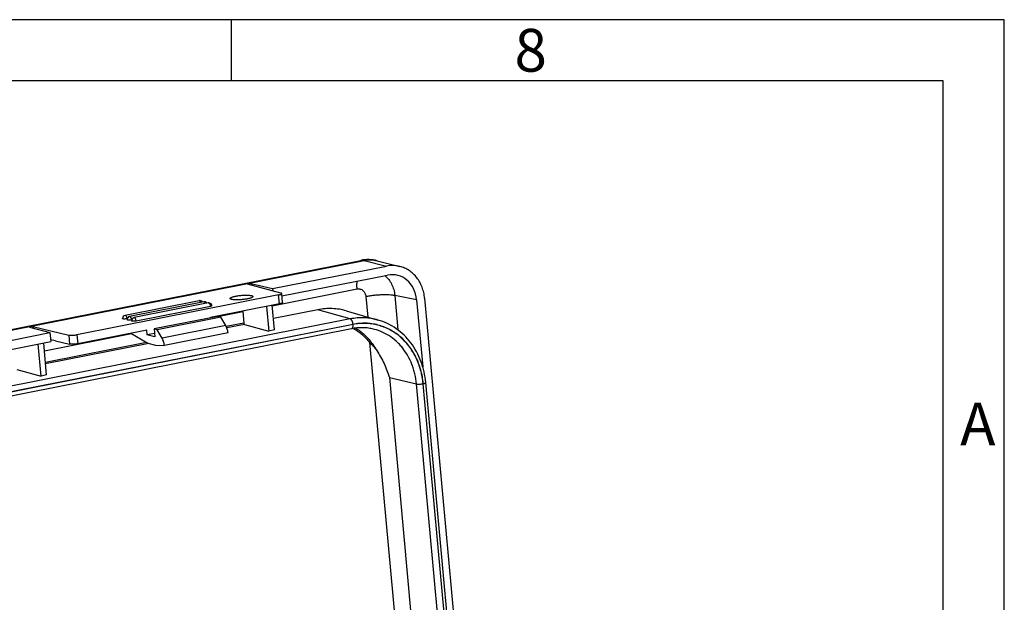
# Model space of a CAD drawing. Units: millimetres. Extents: x 0 to 420, y 0 to 297.
# Drawn here: x 340 to 420, y 249 to 297 of the extents above; entities that cross this region are included whole.
import ezdxf

# ---------------------------------------------------------------- set-up
doc = ezdxf.new("R2010")
doc.units = ezdxf.units.MM
doc.header["$LTSCALE"] = 23.1
doc.layers.add('BG_KLAPPFENSTER_M-KF-DXF_FORMAT', color=7, linetype='CONTINUOUS')
doc.layers.add('KLAPPFENSTERDXF_CONTINUOUS_LINE', color=7, linetype='CONTINUOUS')
doc.styles.add('TEXTSTYLE_2', font='txt', dxfattribs={"width": 0.571429})
doc.styles.add('TEXTSTYLE_4', font='txt', dxfattribs={"width": 0.714286})

msp = doc.modelspace()

# ---------------------------------------------------------------- linework, layer by layer
at = {"layer": 'BG_KLAPPFENSTER_M-KF-DXF_FORMAT', "color": 2, "linetype": 'Continuous'}
for p, q in [((420, 297), (0, 297)), ((356.87713, 291.99011), (356.87713, 296.99011)), ((420, 0), (420, 297))]:
    msp.add_line(p, q, dxfattribs=at)
at = {"layer": 'BG_KLAPPFENSTER_M-KF-DXF_FORMAT', "color": 7, "linetype": 'Continuous'}
for p, q in [((415, 292), (14.99987, 292)), ((415, 5), (415, 292))]:
    msp.add_line(p, q, dxfattribs=at)
at = {"layer": 'KLAPPFENSTERDXF_CONTINUOUS_LINE', "color": 7, "linetype": 'Continuous'}
for p, q in [((274.34799, 258.97727), (367.44572, 277.36085)), ((360.24185, 275.05006), (369.55162, 276.88842)), ((368.78893, 277.32713), (370.63379, 276.86363)), ((361.00582, 274.45457), (369.61893, 276.15537)), ((358.46708, 275.47222), (358.18146, 275.41581)), ((360.92747, 274.68684), (358.18146, 275.41581)), ((358.46708, 275.47222), (358.47946, 275.3367)), ((358.46708, 275.47222), (360.24185, 275.05006)), ((360.24185, 275.05006), (360.25882, 274.86434)), ((360.73621, 274.54062), (344.26674, 271.28847)), ((361.05513, 273.9148), (360.98816, 274.64791)), ((372.65644, 274.26737), (375.64807, 241.5216)), ((354.25423, 274.06735), (348.19205, 272.87028)), ((354.6232, 273.97465), (348.56103, 272.77758)), ((354.99217, 273.88195), (348.93, 272.68488)), ((355.16359, 273.60578), (349.10142, 272.40871)), ((360.80319, 273.80751), (355.16653, 272.69446)), ((359.75422, 273.60037), (359.93796, 271.58919)), ((360.38987, 271.67843), (360.20613, 273.68961)), ((372.00689, 274.13948), (372.50744, 268.6605)), ((355.75915, 272.78433), (350.563, 271.75827)), ((356.00513, 272.72253), (350.80898, 271.69647)), ((355.16897, 272.66779), (355.16653, 272.69446)), ((356.00513, 272.72253), (355.75915, 272.78433)), ((356.42016, 272.03157), (356.00513, 272.72253)), ((357.80843, 273.1796), (357.89464, 272.23597)), ((363.93671, 273.33128), (360.3044, 272.61402)), ((366.26145, 273.23845), (368.87178, 272.48625)), ((340.67199, 271.9583), (340.38636, 271.9019)), ((340.38636, 271.9019), (342.05532, 271.45885)), ((340.67199, 271.9583), (340.68437, 271.82279)), ((340.67199, 271.9583), (343.59211, 271.2637)), ((348.36744, 272.5949), (348.36348, 272.59412)), ((348.73641, 272.5022), (348.73245, 272.50141)), ((357.95339, 272.12638), (359.93796, 271.58919)), ((303.9502, 263.9344), (342.05532, 271.45885)), ((366.69142, 271.78243), (326.35962, 263.8183)), ((342.05532, 271.45885), (342.12229, 270.72573)), ((349.97038, 271.6684), (344.33372, 270.55536)), ((348.66353, 271.41034), (350.06291, 270.5946)), ((350.0061, 271.27741), (349.97038, 271.6684)), ((350.59629, 271.39395), (350.0061, 271.27741)), ((350.62105, 271.12291), (350.0061, 271.27741)), ((350.563, 271.75827), (350.62105, 271.12291)), ((350.80898, 271.69647), (350.563, 271.75827)), ((351.224, 271.00551), (350.80898, 271.69647)), ((356.60357, 271.43343), (351.40742, 270.40737)), ((360.38987, 271.67843), (359.93796, 271.58919)), ((304.71417, 263.33892), (342.12229, 270.72573)), ((341.33731, 267.91621), (341.09909, 270.52368)), ((341.78922, 268.00545), (341.551, 270.61292)), ((342.51374, 270.80303), (342.10763, 270.88622)), ((342.51374, 270.80303), (343.65909, 270.53059)), ((350.06291, 270.5946), (350.68356, 270.43867)), ((350.68356, 270.43867), (351.40742, 270.40737)), ((339.35274, 268.4534), (341.33731, 267.91621)), ((341.78922, 268.00545), (341.33731, 267.91621)), ((374.51305, 248.07458), (372.74933, 267.37992))]:
    msp.add_line(p, q, dxfattribs=at)
at = {"layer": 'KLAPPFENSTERDXF_CONTINUOUS_LINE', "color": 9, "linetype": 'Continuous'}
for p, q in [((274.60904, 258.96834), (367.70677, 277.35192)), ((367.70677, 277.35192), (369.55162, 276.88842)), ((360.20941, 273.65371), (367.14453, 275.02316)), ((360.80319, 273.80751), (360.73621, 274.54062)), ((367.86092, 274.4184), (368.01488, 272.73317)), ((370.22213, 274.50509), (370.48027, 271.67958)), ((372.00689, 274.13948), (370.22213, 274.50509)), ((355.78008, 272.77907), (357.80843, 273.1796)), ((366.58048, 272.57774), (363.93671, 273.33128)), ((366.58048, 272.57774), (326.24868, 264.61361)), ((366.80954, 272.13823), (326.47774, 264.17409)), ((366.81071, 272.12542), (326.47891, 264.16128)), ((356.42016, 272.03157), (351.224, 271.00551)), ((357.89464, 272.23597), (356.46266, 271.9532)), ((357.95339, 272.12638), (356.51088, 271.84154)), ((341.60876, 269.98073), (348.71035, 271.38305)), ((343.59211, 271.2637), (343.65909, 270.53059)), ((344.26674, 271.28847), (344.33372, 270.55536)), ((349.94134, 270.66547), (341.69497, 269.03709)), ((350.12156, 270.57987), (341.70584, 268.91805)), ((368.16477, 270.64531), (370.4575, 245.5496)), ((369.77854, 267.79966), (371.99671, 267.27203)), ((369.77854, 267.79966), (371.54226, 248.49432)), ((373.76044, 247.96669), (371.99671, 267.27203)), ((374.30014, 247.98651), (372.53642, 267.29185)), ((374.3115, 247.98875), (372.54777, 267.29409))]:
    msp.add_line(p, q, dxfattribs=at)
at = {"layer": 'KLAPPFENSTERDXF_CONTINUOUS_LINE', "color": 7, "linetype": 'Continuous'}
for centre, radius, start, end in [((368.04218, 274.35012), 3.06924, 75.9184344, 101.2058794), ((354.30269, 273.82188), 0.25021, 95.2473247, 101.167728), ((354.30265, 273.82234), 0.24975, 95.0341361, 95.2458753), ((354.30253, 273.82035), 0.25172, 75.9633406, 94.967551), ((354.30266, 273.82209), 0.25, 31.6840377, 75.9026502), ((354.67166, 273.72918), 0.25021, 95.2473247, 101.167728), ((354.67162, 273.72963), 0.24975, 95.0341361, 95.2458753), ((354.6715, 273.72765), 0.25172, 75.9633406, 94.967551), ((354.67163, 273.72939), 0.25, 31.6840377, 75.9026502), ((355.04063, 273.63648), 0.25021, 95.2473247, 101.167728), ((355.04059, 273.63693), 0.24975, 95.0341361, 95.2458753), ((355.04047, 273.63495), 0.25172, 75.9633406, 94.967551), ((355.0406, 273.63668), 0.25, 5.2200555, 75.9026913), ((348.24049, 272.62502), 0.25, 101.1702083, 185.2201958), ((348.60946, 272.53231), 0.25, 101.1702083, 185.2201958), ((348.97843, 272.43961), 0.25, 101.1702083, 185.2201958), ((364.99778, 266.66003), 5.09041, 50.642564, 51.526782)]:
    msp.add_arc(centre, radius, start, end, dxfattribs=at)
at = {"layer": 'KLAPPFENSTERDXF_CONTINUOUS_LINE', "color": 9, "linetype": 'Continuous'}
for centre, radius, start, end in [((367.55266, 276.81927), 0.55204, 100.1716056, 101.1700887), ((354.26493, 274.01316), 0.05524, 98.3740381, 101.1708048), ((354.6339, 273.92046), 0.05524, 98.3740381, 101.1708048), ((355.00287, 273.82776), 0.05524, 98.3740381, 101.1708048)]:
    msp.add_arc(centre, radius, start, end, dxfattribs=at)
at = {"layer": 'KLAPPFENSTERDXF_CONTINUOUS_LINE', "color": 7, "linetype": 'Continuous'}
for centre, major_axis, ratio, start_param, end_param in [((369.84156, 273.71115), (0.6111, 2.42483), 0.86161562, -1.18348077, 0.38701097), ((358.69582, 272.96852), (-0.34651, 1.71537), 0.48488201, 1.32931825, 1.35038626), ((357.94535, 272.22391), (-0.0198, 0.09802), 0.48488201, 1.35038626, 2.90372929)]:
    msp.add_ellipse(centre, major_axis=major_axis, ratio=ratio, start_param=start_param, end_param=end_param, dxfattribs=at)
at = {"layer": 'KLAPPFENSTERDXF_CONTINUOUS_LINE', "color": 9, "linetype": 'Continuous'}
for points, knots in [([(367.45517, 277.36263), (367.4959, 277.36994), (367.58094, 277.37539), (367.66503, 277.36241), (367.70677, 277.35192)], [0, 0, 0, 0, 0.49014308, 1, 1, 1, 1]), ([(367.70677, 277.35192), (367.88595, 277.3873), (368.25077, 277.41996), (368.61398, 277.37109), (368.78893, 277.32713)], [0, 0, 0, 0, 0.5030854, 1, 1, 1, 1]), ([(369.41618, 276.11544), (369.52905, 276.02112), (369.7376, 275.80377), (369.98019, 275.41592), (370.14855, 274.97693), (370.2066, 274.66431), (370.22213, 274.50509)], [0, 0, 0, 0, 0.23932165, 0.48582306, 0.73968862, 1, 1, 1, 1]), ([(367.14453, 275.02316), (367.13441, 275.1339), (367.12488, 275.34939), (367.13804, 275.56486), (367.15111, 275.66816)], [0, 0, 0, 0, 0.51643445, 1, 1, 1, 1]), ([(367.14453, 275.02316), (367.18653, 275.03145), (367.27214, 275.03896), (367.39938, 275.02116), (367.51937, 274.97491), (367.6272, 274.90212), (367.7187, 274.80583), (367.79045, 274.68991), (367.83985, 274.55896), (367.85658, 274.46581), (367.86092, 274.4184)], [0, 0, 0, 0, 0.12118545, 0.24088337, 0.3606315, 0.48195861, 0.60610223, 0.73380654, 0.86523673, 1, 1, 1, 1]), ([(367.86092, 274.4184), (367.96335, 274.43862), (368.17546, 274.47515), (368.50097, 274.51793), (368.83471, 274.54928), (369.16419, 274.56804), (369.47709, 274.57356), (369.7617, 274.56568), (369.97607, 274.5477), (370.12509, 274.52569), (370.19133, 274.51242), (370.22213, 274.50509)], [0, 0, 0, 0, 0.13188711, 0.27176943, 0.41460088, 0.55521155, 0.68852472, 0.80977502, 0.91473384, 0.96000329, 1, 1, 1, 1]), ([(354.25689, 274.06781), (354.25879, 274.06809), (354.26662, 274.06883), (354.27458, 274.06791), (354.28034, 274.06646)], [0, 0, 0, 0, 0.24425463, 1, 1, 1, 1]), ([(354.28034, 274.06646), (354.29148, 274.06366), (354.31466, 274.05129), (354.34459, 274.02102), (354.37198, 273.97935), (354.38683, 273.94691), (354.39363, 273.92932)], [0, 0, 0, 0, 0.18794323, 0.41808104, 0.6913801, 1, 1, 1, 1]), ([(354.62586, 273.97511), (354.62776, 273.97539), (354.63559, 273.97613), (354.64355, 273.9752), (354.64931, 273.97376)], [0, 0, 0, 0, 0.24425463, 1, 1, 1, 1]), ([(354.64931, 273.97376), (354.66045, 273.97096), (354.68363, 273.95859), (354.71356, 273.92832), (354.74095, 273.88665), (354.7558, 273.8542), (354.7626, 273.83662)], [0, 0, 0, 0, 0.18794323, 0.41808104, 0.6913801, 1, 1, 1, 1]), ([(354.99483, 273.88241), (354.99673, 273.88268), (355.00456, 273.88343), (355.01252, 273.8825), (355.01828, 273.88106)], [0, 0, 0, 0, 0.24425463, 1, 1, 1, 1]), ([(355.01828, 273.88106), (355.03686, 273.87639), (355.0637, 273.85674), (355.09199, 273.822), (355.12132, 273.77324), (355.14888, 273.70077), (355.16064, 273.63816), (355.16359, 273.60578)], [0, 0, 0, 0, 0.17691047, 0.2888981, 0.41537646, 0.69983133, 1, 1, 1, 1]), ([(348.21816, 272.86939), (348.21596, 272.86994), (348.20738, 272.87166), (348.19841, 272.87154), (348.19205, 272.87028)], [0, 0, 0, 0, 0.2593122, 1, 1, 1, 1]), ([(348.36348, 272.59412), (348.36052, 272.62649), (348.34876, 272.6891), (348.3212, 272.76157), (348.29187, 272.81033), (348.26358, 272.84507), (348.23674, 272.86472), (348.21816, 272.86939)], [0, 0, 0, 0, 0.30016867, 0.58462354, 0.7111019, 0.82308953, 1, 1, 1, 1]), ([(348.58713, 272.77669), (348.58493, 272.77724), (348.57635, 272.77896), (348.56738, 272.77883), (348.56103, 272.77758)], [0, 0, 0, 0, 0.2593122, 1, 1, 1, 1]), ([(348.73245, 272.50141), (348.72949, 272.53379), (348.71773, 272.5964), (348.69017, 272.66887), (348.66084, 272.71763), (348.63255, 272.75237), (348.60571, 272.77202), (348.58713, 272.77669)], [0, 0, 0, 0, 0.30016867, 0.58462354, 0.7111019, 0.82308953, 1, 1, 1, 1]), ([(348.9561, 272.68398), (348.9539, 272.68454), (348.94532, 272.68626), (348.93635, 272.68613), (348.93, 272.68488)], [0, 0, 0, 0, 0.2593122, 1, 1, 1, 1]), ([(349.10142, 272.40871), (349.09846, 272.44109), (349.0867, 272.5037), (349.05914, 272.57617), (349.02981, 272.62493), (349.00152, 272.65966), (348.97468, 272.67932), (348.9561, 272.68398)], [0, 0, 0, 0, 0.30016867, 0.58462354, 0.7111019, 0.82308953, 1, 1, 1, 1]), ([(368.87178, 272.48625), (368.68789, 272.53924), (368.31283, 272.62318), (367.73803, 272.68055), (367.15698, 272.66891), (366.77168, 272.6155), (366.58048, 272.57774)], [0, 0, 0, 0, 0.24814092, 0.49694218, 0.74729297, 1, 1, 1, 1]), ([(366.80954, 272.13823), (366.80486, 272.18946), (366.79075, 272.26531), (366.75908, 272.36063), (366.73015, 272.42529), (366.69697, 272.48127), (366.66065, 272.52662), (366.6224, 272.55979), (366.59418, 272.57384), (366.58048, 272.57774)], [0, 0, 0, 0, 0.29830518, 0.44407144, 0.58190839, 0.70825382, 0.82046936, 0.91736345, 1, 1, 1, 1]), ([(366.69142, 271.78243), (366.70193, 271.78451), (366.72323, 271.79307), (366.75054, 271.81693), (366.7734, 271.8506), (366.79156, 271.89309), (366.80472, 271.9433), (366.8155, 272.02142), (366.81456, 272.08329), (366.81071, 272.12542)], [0, 0, 0, 0, 0.08250513, 0.17259004, 0.27546661, 0.39350238, 0.52685354, 0.67415597, 1, 1, 1, 1]), ([(372.54777, 267.29409), (372.51307, 267.67389), (372.37915, 268.41988), (372.04664, 269.30065), (371.68977, 269.94303), (371.38191, 270.38651), (371.03506, 270.7904), (370.65252, 271.15079), (370.23796, 271.46415), (369.79537, 271.7274), (369.32903, 271.93796), (368.84349, 272.09375), (368.34348, 272.19323), (367.83386, 272.23545), (367.31967, 272.22002), (366.97879, 272.17165), (366.80954, 272.13823)], [0, 0, 0, 0, 0.13461638, 0.26590291, 0.33023166, 0.39362666, 0.45612689, 0.51780817, 0.57878139, 0.639189, 0.69919946, 0.75899995, 0.81878771, 0.87876061, 0.93910759, 1, 1, 1, 1]), ([(372.53642, 267.29185), (372.5018, 267.67082), (372.36816, 268.41518), (372.03638, 269.29403), (371.68029, 269.935), (371.3731, 270.37752), (371.02701, 270.78052), (370.64531, 271.14013), (370.23165, 271.4528), (369.79002, 271.71549), (369.3247, 271.92558), (368.84022, 272.08103), (368.3413, 272.1803), (367.83279, 272.22242), (367.31973, 272.20703), (366.97959, 272.15876), (366.81071, 272.12542)], [0, 0, 0, 0, 0.13461638, 0.26590291, 0.33023166, 0.39362666, 0.45612689, 0.51780817, 0.57878139, 0.639189, 0.69919946, 0.75899995, 0.81878771, 0.87876061, 0.93910759, 1, 1, 1, 1]), ([(366.84602, 271.80982), (367.09945, 271.66591), (367.58223, 271.31935), (367.98453, 270.88266), (368.16477, 270.64531)], [0, 0, 0, 0, 0.49441357, 1, 1, 1, 1]), ([(367.02643, 271.83515), (367.27751, 271.68433), (367.75467, 271.32527), (368.1508, 270.87909), (368.32803, 270.63753)], [0, 0, 0, 0, 0.49434283, 1, 1, 1, 1]), ([(371.99671, 267.27203), (371.97166, 267.54624), (371.90654, 267.95406), (371.76405, 268.48134), (371.58781, 268.98705), (371.30405, 269.58346), (370.93676, 270.12404), (370.59985, 270.51039), (370.23998, 270.8609), (369.74321, 271.23693), (369.08456, 271.57629), (368.61458, 271.72163), (368.37632, 271.77284)], [0, 0, 0, 0, 0.13366055, 0.19964565, 0.26497126, 0.39342902, 0.5190222, 0.58083703, 0.64202165, 0.76265722, 0.88170163, 1, 1, 1, 1]), ([(368.22589, 270.59596), (368.23457, 270.60307), (368.25239, 270.61573), (368.27985, 270.62995), (368.30506, 270.63805), (368.32135, 270.63902), (368.32803, 270.63753)], [0, 0, 0, 0, 0.29805526, 0.57894697, 0.81797518, 1, 1, 1, 1]), ([(368.32803, 270.63753), (368.36477, 270.58747), (368.51207, 270.38115), (368.64824, 270.16683), (368.74362, 270.00089)], [0, 0, 0, 0, 0.24496031, 1, 1, 1, 1]), ([(371.99671, 267.27203), (372.01172, 267.26846), (372.04576, 267.26292), (372.10195, 267.25818), (372.16701, 267.25638), (372.26437, 267.25811), (372.38868, 267.26765), (372.48818, 267.28232), (372.53642, 267.29185)], [0, 0, 0, 0, 0.08524883, 0.19022173, 0.31148843, 0.44481963, 0.72825023, 1, 1, 1, 1]), ([(372.54777, 267.29409), (372.56266, 267.29703), (372.59102, 267.30309), (372.63102, 267.31325), (372.66604, 267.32389), (372.69548, 267.33483), (372.71884, 267.34587), (372.7341, 267.35557), (372.74258, 267.36356), (372.74777, 267.3703), (372.74966, 267.37633), (372.74933, 267.37992)], [0, 0, 0, 0, 0.20076888, 0.38369103, 0.54583856, 0.68478867, 0.79883795, 0.88738989, 0.92254026, 0.95226529, 1, 1, 1, 1])]:
    msp.add_open_spline(points, degree=3, knots=knots, dxfattribs=at)
at = {"layer": 'KLAPPFENSTERDXF_CONTINUOUS_LINE', "color": 7, "linetype": 'Continuous'}
for points, knots in [([(370.63379, 276.86362), (370.45883, 276.90758), (370.09562, 276.95645), (369.7308, 276.9238), (369.55162, 276.88842)], [0, 0, 0, 0, 0.4969146, 1, 1, 1, 1]), ([(372.65644, 274.26737), (372.64224, 274.42284), (372.59377, 274.72959), (372.4605, 275.17101), (372.26992, 275.58098), (372.02603, 275.95043), (371.73401, 276.27118), (371.40007, 276.53604), (371.03167, 276.73892), (370.76785, 276.82994), (370.63379, 276.86362)], [0, 0, 0, 0, 0.13353084, 0.26470053, 0.39318225, 0.51887039, 0.64190341, 0.76266716, 0.88177185, 1, 1, 1, 1]), ([(356.7813, 274.2236), (356.77811, 274.22801), (356.77316, 274.23775), (356.77323, 274.25468), (356.78103, 274.27137), (356.79541, 274.28778), (356.8162, 274.30433), (356.84336, 274.32102), (356.87677, 274.33779), (356.93261, 274.36144), (357.01652, 274.38955), (357.1322, 274.42017), (357.26462, 274.44828), (357.40992, 274.47303), (357.56384, 274.49365), (357.72184, 274.50952), (357.87926, 274.52016), (358.03147, 274.52528), (358.17397, 274.52474), (358.30261, 274.5186), (358.41361, 274.50711), (358.48091, 274.49497), (358.51074, 274.48747)], [0, 0, 0, 0, 0.00893399, 0.01737728, 0.0268822, 0.03856192, 0.05298908, 0.07040755, 0.09088631, 0.11439463, 0.17006411, 0.23618622, 0.31103524, 0.39255419, 0.47845262, 0.56629271, 0.65357237, 0.73780799, 0.81661724, 0.88780306, 0.9494431, 1, 1, 1, 1]), ([(356.89471, 274.16837), (356.88106, 274.17179), (356.85623, 274.17888), (356.82334, 274.19182), (356.79835, 274.20596), (356.78565, 274.21757), (356.7813, 274.2236)], [0, 0, 0, 0, 0.32960798, 0.60432832, 0.82579713, 1, 1, 1, 1]), ([(358.6278, 274.39229), (358.62524, 274.38691), (358.61758, 274.37593), (358.60155, 274.36082), (358.58008, 274.34554), (358.5416, 274.3235), (358.48013, 274.29693), (358.3918, 274.26732), (358.28644, 274.239), (358.12035, 274.2026), (357.89175, 274.16636), (357.60868, 274.13866), (357.37363, 274.12952), (357.1977, 274.13228), (357.08245, 274.13901), (356.98259, 274.15024), (356.92184, 274.16155), (356.89471, 274.16837)], [0, 0, 0, 0, 0.01002211, 0.02223509, 0.03694133, 0.05426526, 0.09677963, 0.1493498, 0.21096912, 0.28028693, 0.43541627, 0.60013631, 0.75872621, 0.83096288, 0.8961851, 0.95292239, 1, 1, 1, 1]), ([(358.51074, 274.48747), (358.53128, 274.48231), (358.55979, 274.47382), (358.59299, 274.45821), (358.61088, 274.44661), (358.62372, 274.43415), (358.63128, 274.42054), (358.63279, 274.40589), (358.62989, 274.39669), (358.6278, 274.39229)], [0, 0, 0, 0, 0.37338728, 0.52162353, 0.6454403, 0.74769255, 0.83408016, 0.91421946, 1, 1, 1, 1]), ([(360.73621, 274.54062), (360.75482, 274.5443), (360.79027, 274.55188), (360.84027, 274.56457), (360.88404, 274.57788), (360.92084, 274.59155), (360.95005, 274.60534), (360.96911, 274.61749), (360.97972, 274.62744), (360.98491, 274.63428), (360.98792, 274.64111), (360.98835, 274.64576), (360.98816, 274.64791)], [0, 0, 0, 0, 0.20065197, 0.3834701, 0.54552223, 0.68439155, 0.79837392, 0.88687316, 0.92200249, 0.95170942, 0.97709761, 1, 1, 1, 1]), ([(360.98816, 274.64791), (360.98779, 274.65191), (360.98485, 274.65812), (360.97833, 274.66469), (360.9684, 274.6719), (360.9513, 274.67983), (360.93609, 274.68455), (360.92747, 274.68684)], [0, 0, 0, 0, 0.15954913, 0.25578848, 0.36769278, 0.64536076, 1, 1, 1, 1]), ([(355.28957, 273.65943), (355.29004, 273.65429), (355.28271, 273.64576), (355.27061, 273.63825), (355.25587, 273.63121), (355.23752, 273.62442), (355.20654, 273.61499), (355.18137, 273.60929), (355.16359, 273.60578)], [0, 0, 0, 0, 0.10960796, 0.19846587, 0.31290981, 0.45234128, 0.61505083, 1, 1, 1, 1]), ([(361.05513, 273.9148), (361.05533, 273.91264), (361.0549, 273.90799), (361.05189, 273.90116), (361.0467, 273.89433), (361.03609, 273.88438), (361.01703, 273.87222), (360.98782, 273.85844), (360.95102, 273.84476), (360.90725, 273.83145), (360.85725, 273.81876), (360.82179, 273.81118), (360.80319, 273.80751)], [0, 0, 0, 0, 0.02290239, 0.04829058, 0.07799751, 0.11312684, 0.20162608, 0.31560845, 0.45447777, 0.6165299, 0.79934803, 1, 1, 1, 1]), ([(366.26144, 273.23845), (366.07487, 273.29221), (365.69433, 273.37738), (365.11114, 273.43559), (364.52162, 273.42378), (364.13069, 273.36958), (363.93671, 273.33128)], [0, 0, 0, 0, 0.24814092, 0.49694218, 0.74729304, 1, 1, 1, 1]), ([(348.02398, 272.58226), (348.01937, 272.58342), (348.01116, 272.5859), (347.99941, 272.59094), (347.99195, 272.59758), (347.99152, 272.60227)], [0, 0, 0, 0, 0.36083855, 0.64249717, 1, 1, 1, 1]), ([(348.36348, 272.59412), (348.33297, 272.58809), (348.27008, 272.57884), (348.17787, 272.57193), (348.10454, 272.57188), (348.05438, 272.57632), (348.03324, 272.57994), (348.02398, 272.58226)], [0, 0, 0, 0, 0.27316093, 0.55772042, 0.81203105, 0.9161488, 1, 1, 1, 1]), ([(348.39295, 272.48956), (348.38834, 272.49072), (348.38013, 272.49319), (348.36838, 272.49824), (348.36092, 272.50488), (348.36049, 272.50957)], [0, 0, 0, 0, 0.36083855, 0.64249717, 1, 1, 1, 1]), ([(348.73245, 272.50141), (348.70194, 272.49539), (348.63905, 272.48613), (348.54684, 272.47922), (348.47351, 272.47917), (348.42335, 272.48362), (348.40221, 272.48724), (348.39295, 272.48956)], [0, 0, 0, 0, 0.27316093, 0.55772042, 0.81203105, 0.9161488, 1, 1, 1, 1]), ([(348.76192, 272.39686), (348.75731, 272.39802), (348.7491, 272.40049), (348.73735, 272.40553), (348.72989, 272.41218), (348.72946, 272.41687)], [0, 0, 0, 0, 0.36083855, 0.64249717, 1, 1, 1, 1]), ([(349.10142, 272.40871), (349.07091, 272.40269), (349.00802, 272.39343), (348.91581, 272.38652), (348.84248, 272.38647), (348.79232, 272.39092), (348.77118, 272.39454), (348.76192, 272.39686)], [0, 0, 0, 0, 0.27316093, 0.55772042, 0.81203105, 0.9161488, 1, 1, 1, 1]), ([(356.60357, 271.43343), (356.59874, 271.48767), (356.58324, 271.59572), (356.54417, 271.75264), (356.49084, 271.89918), (356.44521, 271.98985), (356.42016, 272.03157)], [0, 0, 0, 0, 0.2591665, 0.51849502, 0.76837787, 1, 1, 1, 1]), ([(368.37632, 271.77284), (368.23948, 271.80226), (367.96193, 271.84702), (367.5397, 271.87098), (367.11409, 271.85166), (366.83181, 271.81016), (366.69142, 271.78243)], [0, 0, 0, 0, 0.24758882, 0.49628055, 0.74685233, 1, 1, 1, 1]), ([(372.74933, 267.37992), (372.72203, 267.67872), (372.65233, 268.12349), (372.50139, 268.70011), (372.31474, 269.25601), (372.01414, 269.91595), (371.54959, 270.63779), (370.99158, 271.27096), (370.35114, 271.80139), (369.64182, 272.21691), (369.13172, 272.41134), (368.87178, 272.48625)], [0, 0, 0, 0, 0.13220031, 0.19760501, 0.26246833, 0.39039392, 0.51597701, 0.63933799, 0.76078816, 0.88080659, 1, 1, 1, 1]), ([(343.59211, 271.2637), (343.61087, 271.25924), (343.65342, 271.25231), (343.72365, 271.24638), (343.80498, 271.24414), (343.92668, 271.2463), (344.08207, 271.25822), (344.20645, 271.27657), (344.26674, 271.28847)], [0, 0, 0, 0, 0.08524854, 0.19022166, 0.31148839, 0.44481961, 0.72825031, 1, 1, 1, 1]), ([(351.40742, 270.40737), (351.40259, 270.46161), (351.38708, 270.56966), (351.34802, 270.72658), (351.29468, 270.87312), (351.24906, 270.96379), (351.224, 271.00551)], [0, 0, 0, 0, 0.2591665, 0.51849502, 0.76837787, 1, 1, 1, 1]), ([(344.33372, 270.55536), (344.27342, 270.54345), (344.14905, 270.5251), (343.99365, 270.51318), (343.87196, 270.51103), (343.79063, 270.51327), (343.7204, 270.5192), (343.67784, 270.52613), (343.65909, 270.53059)], [0, 0, 0, 0, 0.27174969, 0.55518039, 0.68851161, 0.80977834, 0.91475146, 1, 1, 1, 1]), ([(368.22589, 270.59596), (368.23796, 270.58604), (368.26165, 270.56533), (368.30841, 270.52228), (368.36613, 270.46605), (368.43401, 270.39567), (368.52294, 270.29736), (368.62905, 270.16754), (368.70666, 270.05751), (368.74362, 270.00089)], [0, 0, 0, 0, 0.05924752, 0.11924742, 0.24102414, 0.36473185, 0.48995385, 0.74360868, 1, 1, 1, 1]), ([(368.74362, 270.00089), (368.96619, 269.65991), (369.36701, 268.94965), (369.66318, 268.18863), (369.77854, 267.79966)], [0, 0, 0, 0, 0.50090702, 1, 1, 1, 1])]:
    msp.add_open_spline(points, degree=3, knots=knots, dxfattribs=at)

# ---------------------------------------------------------------- texts
at = {"layer": 'BG_KLAPPFENSTER_M-KF-DXF_FORMAT', "color": 5, "linetype": 'Continuous', "char_height": 3.493164, "attachment_point": 1, "line_spacing_factor": 0.9}
for s, insert, width, style in [('\\Q0.000018724;8', (379.99712, 296.25327), 4.1169433, 'TEXTSTYLE_2'), ('\\Q0.000018724;A', (416.38535, 265.74411), 4.4912109, 'TEXTSTYLE_4')]:
    msp.add_mtext(s, dxfattribs=dict(at, insert=insert, width=width, style=style))

doc.saveas('drawing.dxf')
